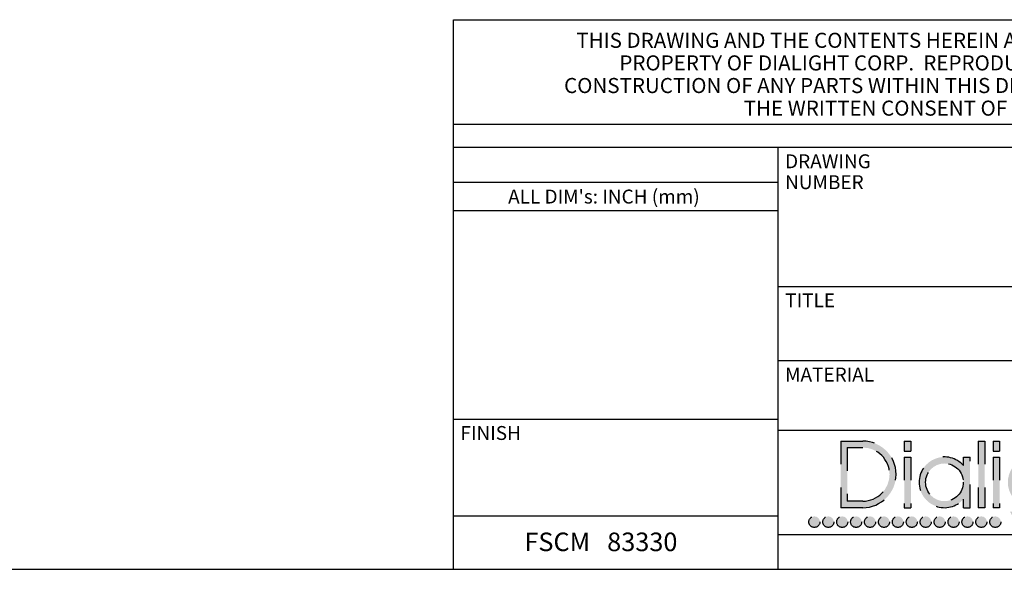
# Model space of a CAD drawing. Units: inches. Extents: x 0 to 17, y 0 to 11.
# Drawn here: x 10.6 to 14.9, y 0 to 2.4 of the extents above; entities that cross this region are included whole.
import ezdxf

# ---------------------------------------------------------------- set-up
doc = ezdxf.new("R2010")
doc.units = ezdxf.units.IN
doc.header["$LTSCALE"] = 0.935
doc.header["$MEASUREMENT"] = 0
doc.linetypes.add('HIDDEN', pattern=[0.2, 0.1, -0.1])
doc.layers.get('0').update_dxf_attribs({"linetype": 'CONTINUOUS'})
doc.layers.add('DEFAULT_2', color=8, linetype='HIDDEN')
doc.styles.get("Standard").update_dxf_attribs({"font": 'txt', "width": 0.8})

msp = doc.modelspace()

# ---------------------------------------------------------------- hatches: boundary and pattern name
at = {"linetype": 'CONTINUOUS'}
h = msp.add_hatch(color=40, dxfattribs=at)
edge = h.paths.add_edge_path()
edge.add_arc((14.9998701425, 0.2928608677), 0.0812821565, 213.3471531025, 360)
edge.add_line((15.081152299, 0.3023861767), (15.081152299, 0.2928608677))
edge.add_arc((14.9998701425, 0.3755321931), 0.1093486565, 41.9841261912, 318.0158738088)
edge.add_line((15.081152299, 0.484372135), (15.081152299, 0.4486782094))
edge.add_line((15.081152299, 0.484372135), (15.109218799, 0.484372135))
edge.add_line((15.109218799, 0.484372135), (15.109218799, 0.2928608677))
edge.add_arc((14.9998701425, 0.2928608677), 0.1093486565, 204.11794827, 360)
edge.add_line((14.9000669436, 0.2481792143), (14.9319706668, 0.2481792143))
edge = h.paths.add_edge_path()
edge.add_line((15.1448428557, 0.5532544745), (15.1448428557, 0.2657855177))
edge.add_line((15.1729093557, 0.5532544745), (15.1448428557, 0.5532544745))
edge.add_line((15.1729093557, 0.5532544745), (15.1729093557, 0.4579432638))
edge.add_arc((15.2387434062, 0.3907369465), 0.0940787505, 0, 134.4090341763)
edge.add_line((15.3328221566, 0.3907369465), (15.3328221566, 0.2657855177))
edge.add_line((15.3047556566, 0.2657855177), (15.3328221566, 0.2657855177))
edge.add_line((15.3047556566, 0.3907369465), (15.3047556566, 0.2657855177))
edge.add_arc((15.2387434062, 0.3907369465), 0.0660122505, 0, 184.2109196747)
edge.add_line((15.1729093557, 0.3858897813), (15.1729093557, 0.2657855177))
edge.add_line((15.1729093557, 0.2657855177), (15.1448428557, 0.2657855177))
edge = h.paths.add_edge_path()
edge.add_line((14.8268158104, 0.4839741161), (14.8268158104, 0.2657855177))
edge.add_line((14.8268158104, 0.4839741161), (14.8548864869, 0.4839741161))
edge.add_line((14.8548864869, 0.4839741161), (14.8548864869, 0.2657855177))
edge.add_line((14.8548864869, 0.2657855177), (14.8268158104, 0.2657855177))
edge = h.paths.add_edge_path()
edge.add_line((14.7631310307, 0.5532544745), (14.7631310307, 0.2657855177))
edge.add_line((14.7631310307, 0.5532544745), (14.7911942822, 0.5532544745))
edge.add_line((14.7911942822, 0.5532544745), (14.7911942822, 0.2657855177))
edge.add_line((14.7911942822, 0.2657855177), (14.7631310307, 0.2657855177))
edge = h.paths.add_edge_path()
edge.add_line((14.1701628422, 0.5531208245), (14.1701628422, 0.2657855177))
edge.add_line((14.1701628422, 0.5531208245), (14.2648376888, 0.5531208245))
edge.add_arc((14.2648376888, 0.4094531711), 0.1436676534, 270, 90)
edge.add_line((14.2648376888, 0.2657855177), (14.1701628422, 0.2657855177))
edge = h.paths.add_edge_path()
edge.add_line((14.4722331312, 0.4839741161), (14.4722331312, 0.2657855177))
edge.add_line((14.4441535632, 0.4839741161), (14.4722331312, 0.4839741161))
edge.add_line((14.4441535632, 0.4839741161), (14.4441535632, 0.2657855177))
edge.add_line((14.4441535632, 0.2657855177), (14.4722331312, 0.2657855177))
edge = h.paths.add_edge_path()
edge.add_line((14.7275036007, 0.2657855177), (14.7275036007, 0.4839741161))
edge.add_line((14.6994371007, 0.4839741161), (14.7275036007, 0.4839741161))
edge.add_line((14.6994371007, 0.4472197915), (14.6994371007, 0.4839741161))
edge.add_arc((14.6172130625, 0.3751341742), 0.1093486565, 41.2409673286, 318.7590326714)
edge.add_line((14.6994371007, 0.2657855177), (14.6994371007, 0.3030485569))
edge.add_line((14.6994371007, 0.2657855177), (14.7275036007, 0.2657855177))
edge = h.paths.add_edge_path()
edge.add_line((15.4392552109, 0.4562934576), (15.4392552109, 0.2657855177))
edge.add_line((15.4820311176, 0.4562934576), (15.4392552109, 0.4562934576))
edge.add_line((15.4820311176, 0.484372135), (15.4820311176, 0.4562934576))
edge.add_line((15.4820311176, 0.484372135), (15.4392552109, 0.484372135))
edge.add_line((15.4392552109, 0.5532544745), (15.4392552109, 0.484372135))
edge.add_line((15.4111919594, 0.5532544745), (15.4392552109, 0.5532544745))
edge.add_line((15.4111919594, 0.5532544745), (15.4111919594, 0.484372135))
edge.add_line((15.4111919594, 0.484372135), (15.3684403852, 0.484372135))
edge.add_line((15.3684403852, 0.484372135), (15.3684403852, 0.4562934576))
edge.add_line((15.4111919594, 0.4562934576), (15.3684403852, 0.4562934576))
edge.add_line((15.4111919594, 0.4562934576), (15.4111919594, 0.2657855177))
edge.add_line((15.4111919594, 0.2657855177), (15.4392552109, 0.2657855177))
edge = h.paths.add_edge_path()
edge.add_line((14.1982293422, 0.5250543245), (14.1982293422, 0.2938520177))
edge.add_line((14.1982293422, 0.5250543245), (14.2648376888, 0.5250543245))
edge.add_arc((14.2648376888, 0.4094531711), 0.1156011534, 270, 90)
edge.add_line((14.2648376888, 0.2938520177), (14.1982293422, 0.2938520177))
edge = h.paths.add_edge_path()
edge.add_line((14.4722331312, 0.5532544745), (14.4722331312, 0.5098249961))
edge.add_line((14.4441535632, 0.5532544745), (14.4722331312, 0.5532544745))
edge.add_line((14.4441535632, 0.5532544745), (14.4441535632, 0.5098249961))
edge.add_line((14.4441535632, 0.5098249961), (14.4722331312, 0.5098249961))
edge = h.paths.add_edge_path()
edge.add_line((14.8548864869, 0.5532544745), (14.8548864869, 0.5098249961))
edge.add_line((14.8268158104, 0.5532544745), (14.8548864869, 0.5532544745))
edge.add_line((14.8268158104, 0.5532544745), (14.8268158104, 0.5098249961))
edge.add_line((14.8268158104, 0.5098249961), (14.8548864869, 0.5098249961))
edge = h.paths.add_edge_path()
edge.add_arc((14.6172130625, 0.3751341742), 0.0812821565, 0, 360)
edge = h.paths.add_edge_path()
edge.add_arc((14.9998701425, 0.3755321931), 0.0812821565, 0, 360)
edge = h.paths.add_edge_path()
edge.add_arc((14.8363960993, 0.2043968254), 0.0238345082, 0, 360)
edge = h.paths.add_edge_path()
edge.add_arc((14.7763960993, 0.2043968254), 0.0238345082, 0, 360)
edge = h.paths.add_edge_path()
edge.add_arc((14.7163960993, 0.2043968254), 0.0238345082, 0, 360)
edge = h.paths.add_edge_path()
edge.add_arc((14.6563960993, 0.2043968254), 0.0238345082, 0, 360)
edge = h.paths.add_edge_path()
edge.add_arc((14.5963960993, 0.2043968254), 0.0238345082, 0, 360)
edge = h.paths.add_edge_path()
edge.add_arc((14.5363960993, 0.2043968254), 0.0238345082, 0, 360)
edge = h.paths.add_edge_path()
edge.add_arc((14.4763960993, 0.2043968254), 0.0238345082, 0, 360)
edge = h.paths.add_edge_path()
edge.add_arc((14.4163960993, 0.2043968254), 0.0238345082, 0, 360)
edge = h.paths.add_edge_path()
edge.add_arc((14.3563960993, 0.2043968254), 0.0238345082, 0, 360)
edge = h.paths.add_edge_path()
edge.add_arc((14.2963960993, 0.2043968254), 0.0238345082, 0, 360)
edge = h.paths.add_edge_path()
edge.add_arc((14.2363960993, 0.2043968254), 0.0238345082, 0, 360)
edge = h.paths.add_edge_path()
edge.add_arc((14.1763960993, 0.2043968254), 0.0238345082, 0, 360)
edge = h.paths.add_edge_path()
edge.add_arc((14.1163960993, 0.2043968254), 0.0238345082, 0, 360)
edge = h.paths.add_edge_path()
edge.add_arc((14.0563960993, 0.2043968254), 0.0238345082, 0, 360)

# ---------------------------------------------------------------- linework, layer by layer
at = {"color": 7, "linetype": 'CONTINUOUS'}
for p, q in [((12.5, 2.37017), (16.7, 2.37017)), ((12.5, 0), (12.5, 2.37017)), ((12.5, 1.92), (16.7, 1.92)), ((12.5, 1.82), (16.7, 1.82)), ((13.9, 0), (13.9, 1.82)), ((12.5, 1.67), (13.9, 1.67)), ((12.5, 1.548), (13.9, 1.548)), ((13.9, 1.22), (16.7, 1.22)), ((13.9, 0.9), (16.7, 0.9)), ((12.5, 0.648), (13.9, 0.648)), ((13.9, 0.6), (16.7, 0.6)), ((12.5, 0.23), (13.9, 0.23)), ((13.9, 0.15), (16.7, 0.15)), ((0.3, 0), (16.7, 0))]:
    msp.add_line(p, q, dxfattribs=at)
at = {"layer": 'DEFAULT_2', "color": 8, "linetype": 'HIDDEN'}
for p, q in [((14.1701628422, 0.5531208245), (14.2648376888, 0.5531208245)), ((14.1701628422, 0.5531208245), (14.1701628422, 0.2657855177)), ((14.4441535632, 0.5532544745), (14.4722331312, 0.5532544745)), ((14.4441535632, 0.5532544745), (14.4441535632, 0.5098249961)), ((14.4722331312, 0.5532544745), (14.4722331312, 0.5098249961)), ((14.7631310307, 0.5532544745), (14.7911942822, 0.5532544745)), ((14.7631310307, 0.5532544745), (14.7631310307, 0.2657855177)), ((14.7911942822, 0.5532544745), (14.7911942822, 0.2657855177)), ((14.8268158104, 0.5532544745), (14.8548864869, 0.5532544745)), ((14.8268158104, 0.5532544745), (14.8268158104, 0.5098249961)), ((14.8548864869, 0.5532544745), (14.8548864869, 0.5098249961)), ((14.1982293422, 0.5250543245), (14.2648376888, 0.5250543245)), ((14.1982293422, 0.5250543245), (14.1982293422, 0.2938520177)), ((14.4441535632, 0.5098249961), (14.4722331312, 0.5098249961)), ((14.8268158104, 0.5098249961), (14.8548864869, 0.5098249961)), ((14.4441535632, 0.4839741161), (14.4722331312, 0.4839741161)), ((14.4441535632, 0.4839741161), (14.4441535632, 0.2657855177)), ((14.4722331312, 0.4839741161), (14.4722331312, 0.2657855177)), ((14.6994371007, 0.4839741161), (14.7275036007, 0.4839741161)), ((14.6994371007, 0.4472197915), (14.6994371007, 0.4839741161)), ((14.7275036007, 0.2657855177), (14.7275036007, 0.4839741161)), ((14.8268158104, 0.4839741161), (14.8548864869, 0.4839741161)), ((14.8268158104, 0.4839741161), (14.8268158104, 0.2657855177)), ((14.8548864869, 0.4839741161), (14.8548864869, 0.2657855177)), ((14.6994371007, 0.2657855177), (14.6994371007, 0.3030485569)), ((14.2648376888, 0.2657855177), (14.1701628422, 0.2657855177)), ((14.2648376888, 0.2938520177), (14.1982293422, 0.2938520177)), ((14.4441535632, 0.2657855177), (14.4722331312, 0.2657855177)), ((14.6994371007, 0.2657855177), (14.7275036007, 0.2657855177)), ((14.7911942822, 0.2657855177), (14.7631310307, 0.2657855177)), ((14.8548864869, 0.2657855177), (14.8268158104, 0.2657855177))]:
    msp.add_line(p, q, dxfattribs=at)
for centre, radius in [((14.6172130625, 0.3751341742), 0.0812821565), ((14.0563960993, 0.2043968254), 0.0238345082), ((14.1163960993, 0.2043968254), 0.0238345082), ((14.1763960993, 0.2043968254), 0.0238345082), ((14.2363960993, 0.2043968254), 0.0238345082), ((14.2963960993, 0.2043968254), 0.0238345082), ((14.3563960993, 0.2043968254), 0.0238345082), ((14.4163960993, 0.2043968254), 0.0238345082), ((14.4763960993, 0.2043968254), 0.0238345082), ((14.5363960993, 0.2043968254), 0.0238345082), ((14.5963960993, 0.2043968254), 0.0238345082), ((14.6563960993, 0.2043968254), 0.0238345082), ((14.7163960993, 0.2043968254), 0.0238345082), ((14.7763960993, 0.2043968254), 0.0238345082), ((14.8363960993, 0.2043968254), 0.0238345082)]:
    msp.add_circle(centre, radius, dxfattribs=at)
for centre, radius, start, end in [((14.2648376888, 0.4094531711), 0.1436676534, 270, 90), ((14.2648376888, 0.4094531711), 0.1156011534, 270, 90), ((14.6172130625, 0.3751341742), 0.1093486565, 41.2409673286, 318.7590326714)]:
    msp.add_arc(centre, radius, start, end, dxfattribs=at)

# ---------------------------------------------------------------- texts
at = {"color": 2, "linetype": 'CONTINUOUS', "line_spacing_factor": 0.9}
for s, insert, char_height, width, attachment_point in [('THIS DRAWING AND THE CONTENTS HEREIN ARE CONFIDENTIAL AND THE SOLE\\PPROPERTY OF DIALIGHT CORP.  REPRODUCTION OF THIS DRAWING OR\\PCONSTRUCTION OF ANY PARTS WITHIN THIS DRAWING ARE FORBIDDEN WITHOUT\\PTHE WRITTEN CONSENT OF DIALIGHT CORP.', (14.6660518466, 2.3137934065), 0.065, 3.484, 2), ('DRAWING NUMBER', (13.9300478081, 1.7894984179), 0.06, 0.672, 1), ("ALL DIM's: INCH (mm)", (12.735843012, 1.6374038873), 0.06, 0.96, 1), ('TITLE', (13.9306351566, 1.1899708535), 0.06, 0.24, 1), ('MATERIAL', (13.9299952204, 0.8698568769), 0.06, 0.384, 1), ('FINISH', (12.5302573768, 0.6178415415), 0.06, 0.288, 1), ('FSCM   83330', (12.8060217383, 0.1583791759), 0.08, 0.768, 1)]:
    msp.add_mtext(s, dxfattribs=dict(at, insert=insert, char_height=char_height, width=width, attachment_point=attachment_point))

doc.saveas('drawing.dxf')
